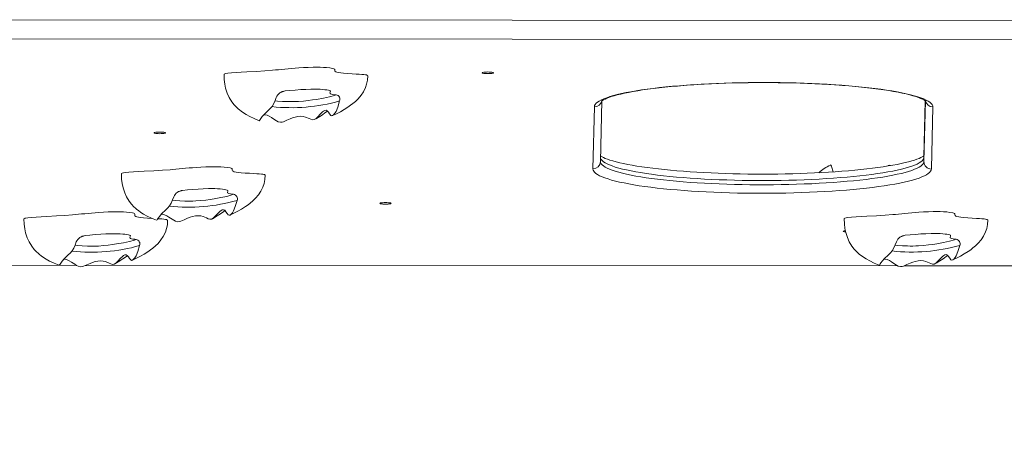
# Model space of a CAD drawing. Units: millimetres. Extents: x 3181 to 21828, y 3885 to 15425.
# Drawn here: x 9707 to 10627, y 6655 to 7039 of the extents above; entities that cross this region are included whole.
import ezdxf

# ---------------------------------------------------------------- set-up
doc = ezdxf.new("R2010")
doc.units = ezdxf.units.MM
doc.header["$PDSIZE"] = -1
doc.layers.get('0').update_dxf_attribs({"color": 1})
doc.layers.add('TIPTAP', color=6, linetype='Continuous')
doc.layers.add('TIPTAP_DIM', color=9, linetype='Continuous')
doc.styles.get("Standard").update_dxf_attribs({"font": 'arial.ttf'})
doc.dimstyles.new('0000000028386F98', dxfattribs={"dimscale": 100, "dimtxt": 1, "dimasz": 1, "dimexe": 1, "dimexo": 1, "dimgap": 1, "dimtad": 1, "dimdec": 0, "dimtxsty": 'Standard', "dimblk": 'OBLIQUE', "dimcen": 2.5, "dimdle": 1, "dimadec": 0, "dimazin": 0, "dimtfac": 1, "dimtdec": 0, "dimtmove": 0, "dimatfit": 3, "dimldrblk": 'OBLIQUE', "dimfxl": 0, "dimarcsym": 0})

# ---------------------------------------------------------------- blocks, each defined once
blk = doc.blocks.new('AM009_top')
at = {"layer": 'TIPTAP', "linetype": 'Continuous', "lineweight": 15}
for p, q in [((925.15, -531.77), (-874.84, -530.91)), ((925.15, -549.58), (-874.84, -548.72)), ((130.13, -663.51), (131.43, -606.79)), ((433.75, -606.68), (432.53, -659.54)), ((432.53, -663.49), (433.84, -606.75)), ((433.75, -606.68), (432.54, -659.38)), ((123.13, -670.27), (124.47, -612.28)), ((440.87, -612.43), (439.53, -670.42)), ((432.54, -659.38), (432.53, -659.54)), ((432.53, -663.49), (432.53, -659.54)), ((-557.07, -760.36), (-359.78, -760.46)), ((-351.21, -760.46), (407.87, -760.82)), ((414.16, -760.83), (607.83, -760.92))]:
    blk.add_line(p, q, dxfattribs=at)
at = {"layer": 'TIPTAP', "linetype": 'Continuous', "lineweight": 15, "flags": 128}
for points in [[(-87.51, -583.24), (-87.52, -583.09), (-88.12, -582.76), (-88.66, -582.58), (-89.45, -582.4), (-90.88, -582.23), (-92.87, -582.06), (-95.31, -581.9), (-98.06, -581.74), (-102.08, -581.51), (-106.14, -581.25), (-109.97, -580.94), (-112.52, -580.68), (-114.66, -580.38), (-116.27, -580.03), (-117.31, -579.64), (-118, -579.06), (-118.19, -578.47), (-118.19, -577.88), (-118.27, -577.46), (-118.55, -577.07), (-119.17, -576.73), (-120.26, -576.46), (-122.97, -576.03), (-125.83, -575.71), (-128.84, -575.49), (-131.96, -575.36), (-135.17, -575.31), (-138.46, -575.34), (-142.93, -575.47), (-147.44, -575.7), (-151.94, -576), (-155.29, -576.25), (-158.57, -576.53), (-161.78, -576.82), (-164.93, -577.11), (-167.94, -577.39), (-170.83, -577.65), (-173.61, -577.9), (-176.33, -578.13), (-183.51, -578.68), (-191.45, -579.16), (-200.37, -579.63), (-205.6, -579.91), (-210.49, -580.21), (-214.8, -580.53), (-218.25, -580.88), (-219.91, -581.14), (-221.03, -581.41), (-221.62, -581.71), (-221.7, -581.93)], [(19.6, -580.53), (19.79, -580.34), (20.32, -580.16), (21.15, -580), (22.24, -579.88), (23.51, -579.81), (24.87, -579.78), (26.23, -579.81), (27.49, -579.88), (28.58, -580), (29.41, -580.16), (29.93, -580.34), (30.1, -580.54), (29.92, -580.73), (29.39, -580.92), (28.55, -581.07), (27.46, -581.19), (26.2, -581.27), (24.84, -581.29), (23.48, -581.27), (22.21, -581.19), (21.13, -581.07), (20.3, -580.91), (19.78, -580.73), (19.6, -580.53)], [(-221.74, -581.93), (-221.55, -586.86), (-221.02, -591.17), (-220.23, -594.93), (-218.7, -599.68), (-216.94, -603.54), (-214.5, -607.52), (-212.22, -610.45), (-210.1, -612.7), (-208.62, -614.09), (-207.25, -615.26), (-205.83, -616.39), (-203.56, -618), (-201.02, -619.61), (-197.74, -621.42), (-193.65, -623.36), (-188.93, -625.26)], [(-120.36, -620.52), (-117.2, -619.05), (-112.96, -616.87), (-109.48, -614.91), (-105.91, -612.66), (-103.42, -610.92), (-101.3, -609.29), (-98.95, -607.29), (-96.46, -604.86), (-93.68, -601.58), (-91.5, -598.34), (-89.52, -594.3), (-88.45, -591.1), (-87.72, -587.43), (-87.44, -583.24)], [(-164.58, -597.48), (-167.74, -598.6), (-168.72, -598.87)], [(-116.87, -601.15), (-118.27, -601), (-119.93, -600.77), (-121.25, -600.5), (-122.11, -600.19), (-122.57, -599.87), (-122.74, -599.19), (-122.45, -598.51), (-122.26, -597.83), (-122.42, -597.48), (-123, -597.15), (-124.18, -596.84), (-125.7, -596.56), (-127.42, -596.31), (-129.38, -596.1), (-131.88, -595.92), (-134.57, -595.81), (-137.53, -595.78), (-140.5, -595.81), (-145.38, -595.98), (-150.05, -596.26), (-155.16, -596.64), (-160.11, -597.07), (-164.58, -597.48)], [(124.47, -612.28), (124.67, -611.19), (125.23, -610.11), (126.15, -609.04), (127.42, -607.97), (129.05, -606.91), (131.02, -605.87), (133.34, -604.84), (135.99, -603.82), (138.98, -602.83), (142.29, -601.86), (145.92, -600.91), (149.86, -599.98), (154.1, -599.09), (158.64, -598.22), (163.45, -597.39), (168.53, -596.59), (173.87, -595.83), (179.46, -595.1), (185.28, -594.42), (191.33, -593.77), (197.58, -593.16), (204.02, -592.6), (210.64, -592.09), (217.42, -591.62), (224.35, -591.19), (231.42, -590.82), (238.6, -590.49), (245.88, -590.22), (253.24, -589.99), (260.67, -589.81), (268.15, -589.69), (275.66, -589.61), (283.19, -589.59), (290.72, -589.62), (298.23, -589.7), (305.7, -589.83), (313.12, -590.02), (320.47, -590.25), (327.74, -590.54), (334.9, -590.87), (341.95, -591.25), (348.86, -591.68), (355.62, -592.16), (362.22, -592.68), (368.64, -593.25), (374.86, -593.86), (380.87, -594.51), (386.66, -595.2), (392.22, -595.93), (397.52, -596.7), (402.57, -597.5), (407.34, -598.34), (411.84, -599.21), (416.04, -600.11), (419.93, -601.04), (423.52, -601.99), (426.79, -602.97), (429.73, -603.96), (432.34, -604.98), (434.61, -606.01), (436.53, -607.06), (438.11, -608.12), (439.33, -609.19), (440.2, -610.26), (440.71, -611.34), (440.87, -612.43)], [(130.98, -607.18), (130.97, -607.19), (131.11, -607.05), (131.49, -606.74), (132.16, -606.29), (133.12, -605.73), (134.41, -605.08), (136.03, -604.37), (137.99, -603.62), (140.28, -602.83), (142.9, -602.03), (145.84, -601.22), (149.09, -600.42), (152.64, -599.62), (156.48, -598.83), (160.59, -598.06), (164.96, -597.31), (169.59, -596.58), (174.46, -595.89), (179.57, -595.22), (184.89, -594.58), (190.41, -593.97), (196.13, -593.4), (202.03, -592.87), (208.1, -592.37), (214.33, -591.92), (220.69, -591.5), (227.19, -591.12), (233.8, -590.79), (240.51, -590.49), (247.31, -590.24), (254.18, -590.04), (261.11, -589.88), (268.09, -589.76), (275.1, -589.69), (282.12, -589.67), (289.14, -589.68), (296.15, -589.75), (303.13, -589.86), (310.07, -590.01), (316.96, -590.21), (323.77, -590.45), (330.5, -590.74), (337.13, -591.07), (343.65, -591.44), (350.04, -591.85), (356.29, -592.3), (362.39, -592.79), (368.33, -593.32), (374.08, -593.89), (379.65, -594.49), (385.01, -595.12), (390.16, -595.79), (395.08, -596.49), (399.76, -597.21), (404.2, -597.96), (408.37, -598.73), (412.27, -599.52), (415.89, -600.33), (419.21, -601.15), (422.23, -601.97), (424.94, -602.8), (427.31, -603.61), (429.35, -604.39), (431.04, -605.14), (432.38, -605.82), (433.36, -606.41), (433.99, -606.86), (434.31, -607.14), (434.34, -607.17)], [(-188.93, -625.27), (-188.46, -624.96), (-187.97, -624.26), (-187.35, -623.35), (-185.92, -621.4), (-184.24, -619.4), (-180.4, -615.61), (-178.48, -613.87), (-176.74, -611.89), (-175.22, -609.3), (-173.94, -606.44), (-172.87, -603.54)], [(-113.63, -606.87), (-115.35, -612.52), (-117, -616.58), (-118.03, -618.3), (-119.25, -619.72), (-120.26, -620.5), (-121.16, -620.72), (-122.01, -620.33), (-123.08, -618.97), (-124.08, -617.37), (-125.25, -616.03), (-126.32, -615.52), (-127.51, -615.69), (-128.65, -616.28), (-129.8, -617.13), (-131.81, -619.07), (-133.81, -621.29), (-135.94, -623.41), (-137.47, -624.32), (-139.15, -624.44), (-140.69, -623.94), (-142.2, -623.23), (-145.41, -621.92), (-147.64, -621.37), (-150.1, -621.16), (-152.63, -621.34), (-155.31, -621.87), (-157.67, -622.59), (-160.02, -623.5), (-163.08, -624.89), (-166.12, -626.2), (-167.49, -626.61), (-168.91, -626.78), (-171.12, -626.28), (-172.78, -625.4), (-174.33, -624.39), (-177.33, -622.37), (-179.44, -621.1), (-181.49, -620.18), (-183.29, -619.73), (-184.49, -619.7)], [(-174.02, -606.6), (-171.64, -606.88), (-167.21, -607.22), (-162.41, -607.45), (-160.04, -607.5), (-157.63, -607.5), (-154.87, -607.44), (-152.21, -607.31), (-147.4, -606.93), (-143.01, -606.46), (-138.96, -605.94), (-135.21, -605.37), (-128.84, -604.24), (-123.22, -603.03), (-118.54, -601.74), (-116.87, -601.15)], [(-287.06, -636.65), (-286.87, -636.46), (-286.34, -636.28), (-285.51, -636.12), (-284.42, -636), (-283.15, -635.93), (-281.79, -635.9), (-280.43, -635.93), (-279.17, -636), (-278.08, -636.12), (-277.25, -636.28), (-276.73, -636.46), (-276.56, -636.66), (-276.74, -636.86), (-277.27, -637.04), (-278.11, -637.19), (-279.2, -637.31), (-280.46, -637.39), (-281.82, -637.41), (-283.18, -637.39), (-284.45, -637.31), (-285.53, -637.19), (-286.36, -637.03), (-286.88, -636.85), (-287.06, -636.65)], [(432.53, -659.54), (432.33, -660.59), (431.78, -661.63), (430.87, -662.68), (429.62, -663.71), (428.02, -664.74), (426.08, -665.75), (423.8, -666.75), (421.18, -667.73), (418.24, -668.7), (414.98, -669.64), (411.41, -670.55), (407.53, -671.44), (403.36, -672.31), (398.91, -673.14), (394.18, -673.94), (389.18, -674.71), (383.94, -675.44), (378.45, -676.14), (372.74, -676.79), (366.81, -677.41), (360.69, -677.98), (354.38, -678.51), (347.9, -678.99), (341.26, -679.43), (334.48, -679.83), (327.58, -680.17), (320.57, -680.47), (313.47, -680.72), (306.3, -680.92), (299.06, -681.07), (291.79, -681.16), (284.49, -681.21), (277.18, -681.21), (269.88, -681.15), (262.61, -681.05), (255.38, -680.89), (248.22, -680.69), (241.13, -680.43), (234.13, -680.13), (227.25, -679.78), (220.49, -679.38), (213.87, -678.93), (207.41, -678.44), (201.13, -677.9), (195.03, -677.32), (189.13, -676.7), (183.45, -676.04), (178, -675.34), (172.78, -674.61), (167.83, -673.83), (163.13, -673.03), (158.71, -672.19), (154.58, -671.32), (150.75, -670.43), (147.22, -669.51), (144, -668.56), (141.11, -667.6), (138.54, -666.62), (136.3, -665.61), (134.41, -664.6), (132.85, -663.57), (131.65, -662.53), (130.79, -661.49), (130.28, -660.44), (130.21, -660.15)], [(432.56, -658.1), (432.5, -658.15), (431.84, -658.6), (430.88, -659.16), (429.59, -659.81), (427.97, -660.52), (426.01, -661.27), (423.72, -662.06), (421.09, -662.86), (418.16, -663.67), (414.91, -664.47), (411.36, -665.27), (407.52, -666.06), (403.41, -666.83), (399.04, -667.58), (394.41, -668.3), (389.54, -669), (384.43, -669.67), (379.11, -670.31), (373.59, -670.92), (367.87, -671.49), (361.97, -672.02), (355.9, -672.52), (349.67, -672.97), (343.31, -673.39), (336.81, -673.77), (330.2, -674.1), (323.49, -674.39), (316.69, -674.64), (309.82, -674.85), (302.89, -675.01), (295.91, -675.13), (288.9, -675.2), (281.88, -675.22), (274.86, -675.2), (267.85, -675.14), (260.87, -675.03), (253.93, -674.88), (247.04, -674.68), (240.23, -674.44), (233.5, -674.15), (226.87, -673.82), (220.35, -673.45), (213.96, -673.04), (207.71, -672.59), (201.61, -672.1), (195.67, -671.57), (189.92, -671), (184.35, -670.4), (178.99, -669.77), (173.84, -669.1), (168.92, -668.4), (164.24, -667.68), (159.8, -666.93), (155.63, -666.16), (151.73, -665.36), (148.11, -664.56), (144.79, -663.74), (141.77, -662.91), (139.06, -662.09), (136.68, -661.28), (134.65, -660.5), (132.95, -659.75), (131.62, -659.07), (130.64, -658.48), (130.25, -658.21)], [(-183.35, -676.18), (-183.36, -676.03), (-183.96, -675.7), (-184.51, -675.53), (-185.3, -675.34), (-186.72, -675.17), (-188.72, -675), (-191.16, -674.84), (-193.91, -674.68), (-197.93, -674.45), (-201.99, -674.19), (-205.82, -673.89), (-208.37, -673.62), (-210.51, -673.32), (-212.12, -672.97), (-213.15, -672.58), (-213.84, -672.01), (-214.03, -671.41), (-214.04, -670.82), (-214.12, -670.4), (-214.4, -670.01), (-215.02, -669.68), (-216.11, -669.4), (-218.82, -668.97), (-221.68, -668.65), (-224.69, -668.43), (-227.81, -668.3), (-231.02, -668.25), (-234.31, -668.28), (-238.77, -668.41), (-243.28, -668.64), (-247.79, -668.94), (-251.13, -669.2), (-254.42, -669.47), (-257.63, -669.76), (-260.78, -670.05), (-263.79, -670.33), (-266.68, -670.6), (-269.45, -670.84), (-272.17, -671.07), (-279.36, -671.62), (-287.3, -672.1), (-296.22, -672.57), (-301.45, -672.85), (-306.34, -673.15), (-310.64, -673.47), (-314.1, -673.82), (-315.76, -674.08), (-316.88, -674.35), (-317.47, -674.65), (-317.55, -674.87)], [(439.53, -670.42), (439.33, -671.51), (438.77, -672.59), (437.85, -673.66), (436.58, -674.73), (434.95, -675.79), (432.98, -676.83), (430.66, -677.86), (428.01, -678.88), (425.02, -679.87), (421.71, -680.84), (418.08, -681.79), (414.14, -682.72), (409.9, -683.61), (405.36, -684.48), (400.55, -685.31), (395.47, -686.11), (390.12, -686.87), (384.54, -687.6), (378.71, -688.29), (372.67, -688.93), (366.42, -689.54), (359.98, -690.1), (353.36, -690.61), (346.58, -691.08), (339.64, -691.51), (332.58, -691.88), (325.4, -692.21), (318.12, -692.48), (310.76, -692.71), (303.33, -692.89), (295.85, -693.01), (288.34, -693.09), (280.81, -693.11), (273.28, -693.08), (265.77, -693), (258.3, -692.87), (250.88, -692.68), (243.53, -692.45), (236.26, -692.17), (229.1, -691.83), (222.05, -691.45), (215.14, -691.02), (208.38, -690.54), (201.78, -690.02), (195.36, -689.45), (189.14, -688.84), (183.13, -688.19), (177.34, -687.5), (171.78, -686.77), (166.48, -686), (161.43, -685.2), (156.66, -684.36), (152.16, -683.49), (147.96, -682.59), (144.07, -681.66), (140.48, -680.71), (137.21, -679.74), (134.27, -678.74), (131.66, -677.72), (129.39, -676.69), (127.47, -675.64), (125.89, -674.58), (124.67, -673.51), (123.8, -672.44), (123.29, -671.36), (123.13, -670.27)], [(130.13, -663.46), (130.28, -664.4), (130.79, -665.45), (131.65, -666.49), (132.85, -667.53), (134.41, -668.56), (136.3, -669.57), (138.54, -670.57), (141.11, -671.56), (144, -672.52), (147.22, -673.47), (150.75, -674.39), (154.58, -675.28), (158.71, -676.15), (163.13, -676.99), (167.83, -677.79), (172.78, -678.56), (178, -679.3), (183.45, -680), (189.13, -680.66), (195.03, -681.28), (201.13, -681.86), (207.41, -682.4), (213.87, -682.89), (220.49, -683.34), (227.25, -683.74), (234.13, -684.09), (241.13, -684.39), (248.22, -684.65), (255.38, -684.85), (262.61, -685.01), (269.88, -685.11), (277.18, -685.17), (284.49, -685.17), (291.79, -685.12), (299.06, -685.02), (306.3, -684.88), (313.47, -684.68), (320.57, -684.43), (327.58, -684.13), (334.48, -683.79), (341.26, -683.39), (347.9, -682.95), (354.38, -682.47), (360.69, -681.94), (366.81, -681.36), (372.74, -680.75), (378.45, -680.09), (383.94, -679.4), (389.18, -678.67), (394.18, -677.9), (398.91, -677.1), (403.36, -676.27), (407.53, -675.4), (411.41, -674.51), (414.98, -673.59), (418.24, -672.65), (421.18, -671.69), (423.8, -670.71), (426.08, -669.71), (428.02, -668.7), (429.62, -667.67), (430.87, -666.64), (431.78, -665.59), (432.33, -664.54), (432.53, -663.49)], [(347.74, -673.1), (347.47, -672.06), (346.57, -668.93), (346.1, -667.75), (345.62, -666.96), (345.26, -666.68), (345.15, -666.76)], [(-317.59, -674.87), (-317.4, -679.8), (-316.86, -684.11), (-316.07, -687.87), (-314.55, -692.63), (-312.79, -696.48), (-310.35, -700.46), (-308.07, -703.39), (-305.95, -705.64), (-304.47, -707.04), (-303.1, -708.2), (-301.68, -709.33), (-299.41, -710.94), (-296.86, -712.55), (-293.58, -714.36), (-289.49, -716.3), (-284.78, -718.2)], [(-216.21, -713.46), (-213.04, -711.99), (-208.81, -709.81), (-205.33, -707.85), (-201.76, -705.6), (-199.27, -703.86), (-197.15, -702.23), (-194.8, -700.23), (-192.31, -697.8), (-189.52, -694.52), (-187.35, -691.28), (-185.37, -687.24), (-184.3, -684.04), (-183.57, -680.37), (-183.29, -676.18)], [(-212.72, -694.09), (-214.12, -693.94), (-215.78, -693.71), (-217.1, -693.44), (-217.96, -693.14), (-218.41, -692.81), (-218.59, -692.13), (-218.3, -691.45), (-218.11, -690.78), (-218.27, -690.43), (-218.85, -690.09), (-220.03, -689.78), (-221.55, -689.5), (-223.27, -689.25), (-225.23, -689.04), (-227.73, -688.86), (-230.41, -688.75), (-233.38, -688.72), (-236.35, -688.75), (-241.23, -688.92), (-245.89, -689.2), (-251.01, -689.58), (-255.96, -690.01), (-260.42, -690.42)], [(-284.78, -718.21), (-284.3, -717.9), (-283.82, -717.2), (-283.2, -716.29), (-281.77, -714.34), (-280.08, -712.35), (-276.25, -708.55), (-274.33, -706.82), (-272.59, -704.83), (-271.07, -702.24), (-269.79, -699.38), (-268.71, -696.48)], [(-269.86, -699.54), (-267.48, -699.82), (-263.06, -700.16), (-258.26, -700.39), (-255.89, -700.44), (-253.48, -700.45), (-250.72, -700.38), (-248.06, -700.25), (-243.25, -699.88), (-238.86, -699.4), (-234.81, -698.88), (-231.06, -698.31), (-224.69, -697.18), (-219.07, -695.97), (-214.39, -694.68), (-212.72, -694.09)], [(-260.42, -690.42), (-263.59, -691.54), (-264.56, -691.81)], [(-209.48, -699.81), (-211.2, -705.46), (-212.85, -709.52), (-213.87, -711.24), (-215.09, -712.66), (-216.11, -713.44), (-217, -713.66), (-217.86, -713.27), (-218.92, -711.91), (-219.93, -710.32), (-221.1, -708.97), (-222.17, -708.46), (-223.35, -708.63), (-224.5, -709.22), (-225.65, -710.07), (-227.66, -712.01), (-229.66, -714.23), (-231.78, -716.35), (-233.32, -717.26), (-235, -717.39), (-236.54, -716.89), (-238.05, -716.17), (-241.25, -714.86), (-243.49, -714.31), (-245.95, -714.11), (-248.48, -714.28), (-251.16, -714.81), (-253.52, -715.53), (-255.87, -716.44), (-258.93, -717.83), (-261.97, -719.14), (-263.34, -719.55), (-264.76, -719.72), (-266.97, -719.22), (-268.63, -718.35), (-270.18, -717.33), (-273.17, -715.31), (-275.29, -714.04), (-277.34, -713.12), (-279.14, -712.67), (-280.34, -712.65)], [(-76.04, -702.54), (-75.86, -702.34), (-75.33, -702.16), (-74.49, -702.01), (-73.4, -701.89), (-72.13, -701.81), (-70.77, -701.79), (-69.42, -701.81), (-68.15, -701.89), (-67.07, -702.01), (-66.24, -702.17), (-65.72, -702.35), (-65.54, -702.54), (-65.72, -702.74), (-66.25, -702.92), (-67.09, -703.08), (-68.18, -703.2), (-69.45, -703.27), (-70.81, -703.3), (-72.17, -703.27), (-73.43, -703.19), (-74.52, -703.07), (-75.35, -702.92), (-75.87, -702.73), (-76.04, -702.54)], [(-408.71, -717), (-408.52, -721.93), (-407.98, -726.24), (-407.19, -730), (-405.67, -734.76), (-403.91, -738.61), (-401.47, -742.59), (-399.19, -745.52), (-397.07, -747.77), (-395.59, -749.17), (-394.22, -750.34), (-392.79, -751.46), (-390.53, -753.07), (-387.98, -754.68), (-384.7, -756.49), (-380.61, -758.44), (-375.9, -760.33)], [(-288.77, -716.6), (-289.05, -716.58), (-293.11, -716.32), (-296.94, -716.02), (-299.49, -715.75), (-301.63, -715.45), (-303.24, -715.1), (-304.27, -714.71), (-304.96, -714.14), (-305.15, -713.54), (-305.16, -712.95), (-305.23, -712.53), (-305.52, -712.14), (-306.14, -711.81), (-307.23, -711.53), (-309.94, -711.1), (-312.8, -710.78), (-315.81, -710.56), (-318.93, -710.43), (-322.14, -710.38), (-325.43, -710.41), (-329.89, -710.54), (-334.4, -710.77), (-338.91, -711.07), (-342.25, -711.33), (-345.54, -711.6), (-348.75, -711.89), (-351.9, -712.18), (-354.91, -712.46), (-357.79, -712.73), (-360.57, -712.97), (-363.29, -713.21), (-370.48, -713.75), (-378.42, -714.24), (-387.34, -714.7), (-392.57, -714.98), (-397.46, -715.28), (-401.76, -715.6), (-405.22, -715.96), (-406.88, -716.21), (-408, -716.48), (-408.59, -716.78), (-408.66, -717.01)], [(-274.47, -718.32), (-274.48, -718.16), (-275.08, -717.84), (-275.63, -717.66), (-276.42, -717.47), (-277.84, -717.3), (-279.84, -717.13), (-282.28, -716.97), (-283.61, -716.9)], [(357.92, -716.83), (358.11, -721.76), (358.64, -726.07), (359.44, -729.83), (360.96, -734.58), (362.72, -738.43), (365.16, -742.42), (367.44, -745.34), (369.56, -747.6), (371.04, -748.99), (372.41, -750.16), (373.83, -751.28), (376.1, -752.9), (378.64, -754.5), (381.92, -756.32), (386.02, -758.26), (390.73, -760.16)], [(492.15, -718.14), (492.14, -717.98), (491.54, -717.66), (491, -717.48), (490.21, -717.3), (488.78, -717.12), (486.79, -716.96), (484.35, -716.8), (481.6, -716.64), (477.58, -716.4), (473.52, -716.14), (469.69, -715.84), (467.14, -715.58), (465, -715.27), (463.39, -714.93), (462.36, -714.53), (461.67, -713.96), (461.48, -713.36), (461.47, -712.77), (461.39, -712.35), (461.11, -711.97), (460.49, -711.63), (459.4, -711.36), (456.69, -710.93), (453.83, -710.6), (450.82, -710.38), (447.7, -710.25), (444.49, -710.21), (441.2, -710.23), (436.74, -710.37), (432.22, -710.59), (427.72, -710.89), (424.38, -711.15), (421.09, -711.43), (417.88, -711.71), (414.73, -712.01), (411.72, -712.29), (408.83, -712.55), (406.06, -712.8), (403.33, -713.03), (396.15, -713.57), (388.21, -714.06), (379.29, -714.52), (374.06, -714.81), (369.17, -715.1), (364.86, -715.42), (361.41, -715.78), (359.75, -716.03), (358.63, -716.31), (358.04, -716.6), (357.96, -716.83)], [(-307.33, -755.59), (-304.16, -754.12), (-299.92, -751.95), (-296.45, -749.98), (-292.88, -747.73), (-290.39, -745.99), (-288.27, -744.36), (-285.92, -742.36), (-283.43, -739.93), (-280.64, -736.65), (-278.47, -733.41), (-276.49, -729.37), (-275.42, -726.17), (-274.68, -722.51), (-274.41, -718.32)], [(459.3, -755.42), (462.47, -753.95), (466.7, -751.77), (470.18, -749.8), (473.75, -747.56), (476.24, -745.81), (478.36, -744.18), (480.71, -742.18), (483.2, -739.75), (485.99, -736.48), (488.16, -733.23), (490.14, -729.2), (491.21, -726), (491.94, -722.33), (492.22, -718.14)], [(-360.98, -741.67), (-358.6, -741.95), (-354.17, -742.29), (-349.38, -742.52), (-347.01, -742.58), (-344.6, -742.58), (-341.84, -742.51), (-339.18, -742.38), (-334.37, -742.01), (-329.98, -741.53), (-325.93, -741.01), (-322.18, -740.44), (-315.81, -739.31), (-310.19, -738.1), (-305.51, -736.81), (-303.84, -736.22)], [(-351.54, -732.55), (-354.7, -733.68), (-355.68, -733.94)], [(-303.84, -736.22), (-305.24, -736.07), (-306.9, -735.84), (-308.22, -735.57), (-309.08, -735.27), (-309.53, -734.94), (-309.71, -734.27), (-309.42, -733.59), (-309.23, -732.91), (-309.39, -732.56), (-309.97, -732.22), (-311.15, -731.91), (-312.67, -731.63), (-314.39, -731.38), (-316.35, -731.17), (-318.85, -730.99), (-321.53, -730.88), (-324.5, -730.85), (-327.47, -730.88), (-332.35, -731.06), (-337.01, -731.33), (-342.13, -731.71), (-347.08, -732.14), (-351.54, -732.55)], [(405.65, -741.49), (408.03, -741.77), (412.45, -742.12), (417.25, -742.35), (419.62, -742.4), (422.03, -742.4), (424.79, -742.33), (427.45, -742.21), (432.26, -741.83), (436.65, -741.36), (440.7, -740.83), (444.45, -740.27), (450.82, -739.14), (456.44, -737.92), (461.12, -736.64), (462.79, -736.04)], [(415.08, -732.37), (411.92, -733.5), (410.95, -733.76)], [(462.79, -736.04), (461.39, -735.9), (459.73, -735.67), (458.41, -735.4), (457.55, -735.09), (457.09, -734.77), (456.92, -734.09), (457.21, -733.41), (457.4, -732.73), (457.24, -732.38), (456.66, -732.04), (455.48, -731.73), (453.96, -731.46), (452.24, -731.21), (450.28, -730.99), (447.78, -730.81), (445.09, -730.71), (442.13, -730.67), (439.16, -730.71), (434.28, -730.88), (429.62, -731.15), (424.5, -731.54), (419.55, -731.96), (415.08, -732.37)], [(-375.9, -760.34), (-375.42, -760.03), (-374.94, -759.33), (-374.32, -758.42), (-372.89, -756.48), (-371.2, -754.48), (-367.37, -750.68), (-365.45, -748.95), (-363.71, -746.96), (-362.19, -744.37), (-360.91, -741.51), (-359.83, -738.61)], [(-300.6, -741.94), (-302.32, -747.59), (-303.97, -751.65), (-304.99, -753.37), (-306.21, -754.79), (-307.23, -755.57), (-308.12, -755.79), (-308.98, -755.4), (-310.04, -754.04), (-311.05, -752.45), (-312.22, -751.1), (-313.29, -750.59), (-314.47, -750.76), (-315.62, -751.35), (-316.77, -752.21), (-318.78, -754.14), (-320.78, -756.36), (-322.9, -758.48), (-324.44, -759.39), (-326.12, -759.52), (-327.66, -759.02), (-329.17, -758.3), (-332.37, -756.99), (-334.61, -756.44), (-337.07, -756.24), (-339.6, -756.41), (-342.28, -756.94), (-344.64, -757.66), (-346.99, -758.57), (-350.05, -759.96), (-353.09, -761.27), (-354.45, -761.68), (-355.88, -761.85), (-358.09, -761.35), (-359.75, -760.48), (-361.3, -759.46), (-364.29, -757.44), (-366.41, -756.18), (-368.46, -755.25), (-370.26, -754.8), (-371.46, -754.78)], [(390.73, -760.16), (391.21, -759.85), (391.69, -759.16), (392.31, -758.24), (393.74, -756.3), (395.42, -754.3), (399.26, -750.51), (401.18, -748.77), (402.92, -746.78), (404.44, -744.2), (405.72, -741.33), (406.8, -738.44)], [(466.03, -741.77), (464.31, -747.41), (462.66, -751.48), (461.63, -753.2), (460.41, -754.62), (459.4, -755.4), (458.5, -755.61), (457.65, -755.23), (456.59, -753.86), (455.58, -752.27), (454.41, -750.93), (453.34, -750.42), (452.15, -750.58), (451.01, -751.17), (449.86, -752.03), (447.85, -753.97), (445.85, -756.19), (443.73, -758.31), (442.19, -759.21), (440.51, -759.34), (438.97, -758.84), (437.46, -758.12), (434.25, -756.82), (432.02, -756.27), (429.56, -756.06), (427.03, -756.23), (424.35, -756.76), (421.99, -757.48), (419.64, -758.4), (416.58, -759.78), (413.54, -761.1), (412.17, -761.5), (410.75, -761.67), (408.54, -761.17), (406.88, -760.3), (405.33, -759.28), (402.34, -757.27), (400.22, -756), (398.17, -755.08), (396.37, -754.63), (395.17, -754.6)]]:
    blk.add_lwpolyline(points, dxfattribs=at)
at = {"layer": 'TIPTAP', "linetype": 'Continuous', "lineweight": 15}
for centre, radius, start, end in [((-163.65, -607.44), 10.01, 95.31806, 157.05862), ((-158.78, -446.94), 166.18, 263.72254, 285.76373), ((-117.71, -605.4), 4.34, 340.16236, 78.77651), ((124.5, -605.3), 6.97, 269.71384, 347.57876), ((440.84, -605.45), 6.98, 189.67077, 270.23128), ((-185.86, -535.49), 101.2, 299.02038, 306.97668), ((123.17, -663.31), 6.96, 269.67446, 358.39517), ((366.35, -711.32), 49.38, 115.4471, 130.73119), ((400.39, -669.56), 2.6, 70.04594, 132.27405), ((439.5, -663.46), 6.97, 180.30554, 270.26573), ((-259.5, -700.38), 10.01, 95.31806, 157.05862), ((-213.56, -698.34), 4.34, 340.16224, 78.77753), ((-254.63, -539.89), 166.18, 263.72254, 285.76373), ((-281.71, -628.43), 101.2, 299.02038, 306.97668), ((-350.62, -742.51), 10.01, 95.31808, 157.05867), ((-304.68, -740.47), 4.34, 340.1624, 78.77731), ((358.98, -731.42), 3.3, 88.9797, 124.57725), ((359.08, -725.84), 3.48, 235.29973, 273.03382), ((416.01, -742.34), 10.01, 95.3182, 157.05845), ((461.95, -740.3), 4.34, 340.16364, 78.77607), ((-345.75, -582.02), 166.18, 263.72258, 285.7637), ((420.88, -581.84), 166.18, 263.72258, 285.76369), ((-372.83, -670.56), 101.2, 299.02039, 306.97662), ((393.8, -670.38), 101.2, 299.02041, 306.9768)]:
    blk.add_arc(centre, radius, start, end, dxfattribs=at)
blk = doc.blocks.new('_Oblique')
at = {"color": 0, "linetype": 'ByBlock', "lineweight": -2}
blk.add_line((-0.5, -0.5), (0.5, 0.5), dxfattribs=at)
blk = doc.blocks.new('*D20')
at = {"layer": 'Defpoints', "color": 0}
for p in [(5564.48, 6724.64), (14726.75, 6724.64), (14726.75, 3984.6)]:
    blk.add_point(p, dxfattribs=at)
at = {"layer": 'TIPTAP_DIM', "color": 0, "linetype": 'ByBlock', "lineweight": -2}
for p, q in [((5564.48, 4084.6), (5564.48, 3884.6)), ((14726.75, 4084.6), (14726.75, 3884.6)), ((5464.48, 3984.6), (14826.75, 3984.6))]:
    blk.add_line(p, q, dxfattribs=at)
at = {"layer": 'TIPTAP_DIM', "color": 0, "lineweight": -2, "xscale": 100, "yscale": 100, "zscale": 100, "rotation": 180}
blk.add_blockref('_Oblique', (5564.48, 3984.6), dxfattribs=at)
at = {"layer": 'TIPTAP_DIM', "color": 0, "lineweight": -2, "xscale": 100, "yscale": 100, "zscale": 100}
blk.add_blockref('_Oblique', (14726.75, 3984.6), dxfattribs=at)
at = {"layer": 'TIPTAP_DIM', "color": 0, "insert": (10145.62, 4135.66), "char_height": 100, "attachment_point": 5}
blk.add_mtext('9162', dxfattribs=at)

msp = doc.modelspace()

# ---------------------------------------------------------------- block references
at = {"layer": 'TIPTAP_DIM'}
msp.add_blockref('AM009_top', (10119.74, 7569.88), dxfattribs=at)

# ---------------------------------------------------------------- dimensions: what is measured, and where the dimension line sits
dim = msp.add_linear_dim(base=(14726.75, 3984.6), p1=(5564.48, 6724.64), p2=(14726.75, 6724.64), dimstyle='0000000028386F98', dxfattribs=at)
dim.commit()
dim.dimension.update_dxf_attribs({"geometry": '*D20', "text_midpoint": (10145.62, 4135.66)})

doc.saveas('drawing.dxf')
